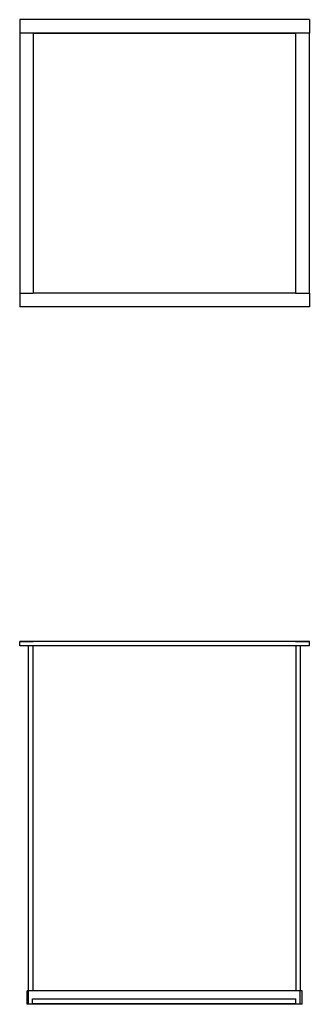
# Model space of a CAD drawing. Units: inches. Extents: x 89 to 121, y -204 to -94.
import ezdxf

# ---------------------------------------------------------------- set-up
doc = ezdxf.new("R2010")
doc.units = ezdxf.units.IN
doc.header["$MEASUREMENT"] = 0
doc.layers.add('_U+0421_U+043B_U+043E_U+0439 1', color=7, linetype='Continuous')

# ---------------------------------------------------------------- blocks, each defined once
blk = doc.blocks.new('block 3')
at = {"layer": '_U+0421_U+043B_U+043E_U+0439 1', "color": 250, "lineweight": 30, "true_color": 0x231f20}
blk.add_lwpolyline([(90.41, -95.12), (119.82, -95.12)], dxfattribs=at)
blk = doc.blocks.new('block 4')
at = {"layer": '_U+0421_U+043B_U+043E_U+0439 1', "color": 250, "lineweight": 30, "true_color": 0x231f20}
for points in [[(88.91, -124.03), (88.91, -125.78)], [(119.82, -124.27), (90.41, -124.27)], [(121.36, -124.27), (121.33, -124.27)], [(121.36, -124.27), (121.36, -125.78)], [(121.36, -125.78), (88.91, -125.78)]]:
    blk.add_lwpolyline(points, dxfattribs=at)
blk = doc.blocks.new('block 5')
at = {"layer": '_U+0421_U+043B_U+043E_U+0439 1', "color": 250, "lineweight": 30, "true_color": 0x231f20}
for points in [[(88.9, -94.62), (88.91, -94.62)], [(88.9, -94.62), (88.9, -124.25)], [(90.41, -95.1), (90.41, -124.25)], [(88.9, -124.25), (90.41, -124.25)]]:
    blk.add_lwpolyline(points, dxfattribs=at)
blk = doc.blocks.new('block 6')
at = {"layer": '_U+0421_U+043B_U+043E_U+0439 1', "color": 250, "lineweight": 30, "true_color": 0x231f20}
for points in [[(119.82, -95.11), (119.82, -124.25)], [(121.33, -95.11), (121.33, -124.25)], [(119.82, -124.25), (121.33, -124.25)]]:
    blk.add_lwpolyline(points, dxfattribs=at)
blk = doc.blocks.new('block 7')
at = {"layer": '_U+0421_U+043B_U+043E_U+0439 1', "color": 250, "lineweight": 30, "true_color": 0x231f20}
for points in [[(88.91, -93.6), (88.91, -95.11)], [(121.36, -93.6), (88.91, -93.6)], [(121.36, -93.6), (121.36, -95.11)], [(121.36, -95.11), (88.91, -95.11)]]:
    blk.add_lwpolyline(points, dxfattribs=at)
blk = doc.blocks.new('block 2')
at = {"layer": '_U+0421_U+043B_U+043E_U+0439 1'}
for name in ['block 7', 'block 5', 'block 3', 'block 6', 'block 4']:
    blk.add_blockref(name, (0, 0), dxfattribs=at)
blk = doc.blocks.new('block 9')
at = {"layer": '_U+0421_U+043B_U+043E_U+0439 1', "color": 250, "lineweight": 30, "true_color": 0x231f20}
blk.add_lwpolyline([(120.34, -202.48), (120.33, -202.48)], dxfattribs=at)
blk = doc.blocks.new('block 10')
at = {"layer": '_U+0421_U+043B_U+043E_U+0439 1', "color": 250, "lineweight": 30, "true_color": 0x231f20}
for points in [[(121.36, -163.3), (88.91, -163.3)], [(121.36, -163.8), (121.36, -163.3)]]:
    blk.add_lwpolyline(points, dxfattribs=at)
blk = doc.blocks.new('block 11')
at = {"layer": '_U+0421_U+043B_U+043E_U+0439 1', "color": 250, "lineweight": 30, "true_color": 0x231f20}
blk.add_lwpolyline([(90.36, -164.03), (90.36, -202.48)], dxfattribs=at)
blk = doc.blocks.new('block 12')
at = {"layer": '_U+0421_U+043B_U+043E_U+0439 1', "color": 250, "lineweight": 30, "true_color": 0x231f20}
blk.add_lwpolyline([(119.82, -163.3), (121.33, -163.3)], dxfattribs=at)
blk = doc.blocks.new('block 13')
at = {"layer": '_U+0421_U+043B_U+043E_U+0439 1', "color": 250, "lineweight": 30, "true_color": 0x231f20}
for points in [[(88.9, -163.3), (90.41, -163.3)], [(88.9, -163.8), (88.9, -163.3)], [(88.9, -163.8), (88.91, -163.8)]]:
    blk.add_lwpolyline(points, dxfattribs=at)
blk = doc.blocks.new('block 14')
at = {"layer": '_U+0421_U+043B_U+043E_U+0439 1', "color": 250, "lineweight": 30, "true_color": 0x231f20}
for points in [[(89.86, -163.8), (89.86, -203.78)], [(90.36, -163.8), (90.36, -202.48)], [(89.86, -203.78), (89.9, -203.78)]]:
    blk.add_lwpolyline(points, dxfattribs=at)
blk = doc.blocks.new('block 15')
at = {"layer": '_U+0421_U+043B_U+043E_U+0439 1', "color": 250, "lineweight": 30, "true_color": 0x231f20}
for points in [[(119.83, -163.8), (119.83, -202.48)], [(120.33, -163.8), (120.33, -202.48)], [(120.33, -163.8), (120.33, -202.48)]]:
    blk.add_lwpolyline(points, dxfattribs=at)
blk = doc.blocks.new('block 16')
at = {"layer": '_U+0421_U+043B_U+043E_U+0439 1', "color": 250, "lineweight": 30, "true_color": 0x231f20}
for points in [[(120.54, -202.48), (120.33, -202.48)], [(120.54, -203.98), (120.54, -202.48)], [(120.54, -203.98), (120.34, -203.98)]]:
    blk.add_lwpolyline(points, dxfattribs=at)
blk = doc.blocks.new('block 17')
at = {"layer": '_U+0421_U+043B_U+043E_U+0439 1', "color": 250, "lineweight": 30, "true_color": 0x231f20}
for points in [[(89.74, -203.98), (89.74, -202.48)], [(90.25, -202.48), (89.74, -202.48)], [(89.9, -203.98), (89.74, -203.98)]]:
    blk.add_lwpolyline(points, dxfattribs=at)
blk = doc.blocks.new('block 18')
at = {"layer": '_U+0421_U+043B_U+043E_U+0439 1', "color": 250, "lineweight": 30, "true_color": 0x231f20}
for points in [[(120.34, -202.48), (89.9, -202.48)], [(89.9, -203.98), (89.9, -202.48)], [(120.34, -203.98), (120.34, -202.48)], [(120.34, -203.98), (89.9, -203.98)]]:
    blk.add_lwpolyline(points, dxfattribs=at)
blk = doc.blocks.new('block 19')
at = {"layer": '_U+0421_U+043B_U+043E_U+0439 1', "color": 250, "lineweight": 30, "true_color": 0x231f20}
for points in [[(90.35, -203.38), (119.83, -203.38)], [(90.35, -203.88), (90.35, -203.38)], [(90.35, -203.88), (119.83, -203.88)], [(119.83, -203.88), (119.83, -203.38)]]:
    blk.add_lwpolyline(points, dxfattribs=at)
blk = doc.blocks.new('block 20')
at = {"layer": '_U+0421_U+043B_U+043E_U+0439 1', "color": 250, "lineweight": 30, "true_color": 0x231f20}
for points in [[(121.36, -163.3), (88.91, -163.3)], [(88.91, -163.8), (88.91, -163.3)], [(121.36, -163.8), (121.36, -163.3)], [(121.36, -163.8), (88.91, -163.8)]]:
    blk.add_lwpolyline(points, dxfattribs=at)
blk = doc.blocks.new('block 8')
at = {"layer": '_U+0421_U+043B_U+043E_U+0439 1'}
for name in ['block 13', 'block 10', 'block 20', 'block 12', 'block 14', 'block 11', 'block 15', 'block 17', 'block 18', 'block 9', 'block 16', 'block 19']:
    blk.add_blockref(name, (0, 0), dxfattribs=at)

msp = doc.modelspace()

# ---------------------------------------------------------------- block references
at = {"layer": '_U+0421_U+043B_U+043E_U+0439 1'}
for name in ['block 2', 'block 8']:
    msp.add_blockref(name, (0, 0), dxfattribs=at)

doc.saveas('drawing.dxf')
